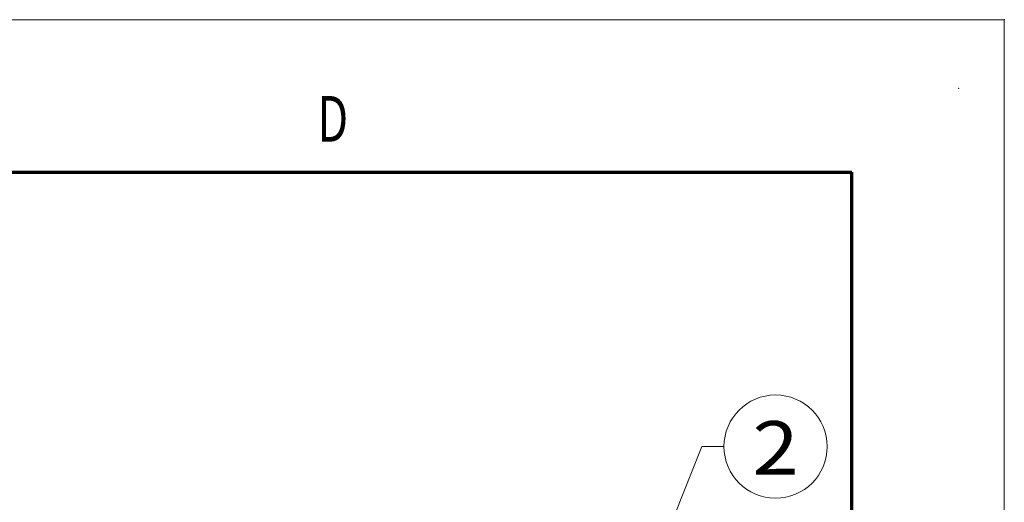
# Model space of a CAD drawing. Extents: x 0 to 297, y 0 to 420.
# Drawn here: x 232 to 297, y 388 to 420 of the extents above; entities that cross this region are included whole.
import ezdxf
from ezdxf.enums import TextEntityAlignment as Align

# ---------------------------------------------------------------- set-up
doc = ezdxf.new("R2010")
doc.units = 0
doc.layers.get('0').update_dxf_attribs({"lineweight": 13})
doc.layers.add('General', color=7, linetype='Continuous', lineweight=13)
doc.styles.get("Standard").update_dxf_attribs({"font": 'isocp.shx'})

# ---------------------------------------------------------------- blocks, each defined once
blk = doc.blocks.new('BLOCK13')
at = {"color": 7, "lineweight": 9}
for points in [[(22, 151.000015), (120.686333, 399.207306), (138.68634, 399.207306)], [(24.909241, 175.830154), (22, 151.000015), (36.93454, 171.048965)]]:
    blk.add_lwpolyline(points, dxfattribs=at)
blk.add_circle((180.975143, 399.207306), 42.28881, dxfattribs=at)
blk.add_text('2', height=43.75, dxfattribs=at).set_placement((162, 376.292145), (199.950287, 376.292145), align=Align.FIT)

msp = doc.modelspace()

# ---------------------------------------------------------------- linework, layer by layer
at = {"layer": 'General', "color": 7, "lineweight": 9}
for p in [(0, 420), (297, 0)]:
    msp.add_line(p, (297, 420), dxfattribs=at)
at = {"layer": 'General', "color": 7, "lineweight": 70}
for p in [(17, 410), (287, 10)]:
    msp.add_line(p, (287, 410), dxfattribs=at)
at = {"layer": 'General', "color": 1, "lineweight": 5}
for p in [(297, 420), (294, 415.5)]:
    msp.add_point(p, dxfattribs=at)

# ---------------------------------------------------------------- block references
at = {"lineweight": 0, "xscale": 0.08, "yscale": 0.08, "zscale": 0.08}
msp.add_blockref('BLOCK13', (267.52509, 360.08135), dxfattribs=at)

# ---------------------------------------------------------------- texts
at = {"layer": 'General', "color": 7, "lineweight": 9}
msp.add_text('D', height=3, dxfattribs=at).set_placement((251.96338, 411.99976), (253.98663, 411.99976), align=Align.FIT)

doc.saveas('drawing.dxf')
